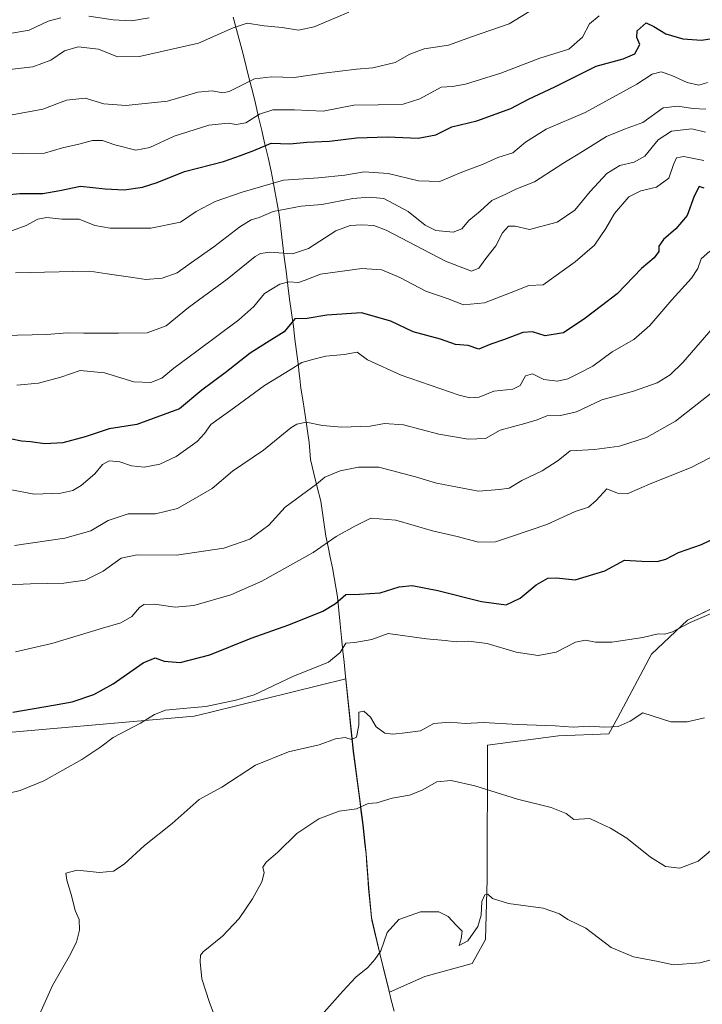
# Model space of a CAD drawing. Units: metres. Extents: x 624795 to 628274, y 4713360 to 4715736.
# Drawn here: x 625042 to 625278, y 4714172 to 4714512 of the extents above; entities that cross this region are included whole.
import ezdxf

# ---------------------------------------------------------------- set-up
doc = ezdxf.new("R2010")
doc.units = ezdxf.units.M
doc.header["$MEASUREMENT"] = 0
for name, color, linetype, lineweight in [('Cultivos herbáceos CxS', 92, 'Continuous', 0), ('Curva de nivel maestra', 36, 'Continuous', 30), ('Curva de nivel normal', 36, 'Continuous', 0), ('Matorral CxS', 135, 'Continuous', 0), ('Municipio', 9, 'Continuous', 13), ('Municipio CxS', 142, 'Continuous', 0)]:
    doc.layers.add(name, color=color, linetype=linetype, lineweight=lineweight)

# ---------------------------------------------------------------- blocks, each defined once
blk = doc.blocks.new('*U150')
at = {"layer": 'Matorral CxS', "color": 135, "linetype": 'Continuous', "lineweight": 0}
blk.add_polyline3d([(625285.0469, 4714310.7689, 594.3761), (625272.4765, 4714304.7619, 594.5438), (625260.0355, 4714293.0359, 592.9474), (625248.4611, 4714271.1579, 590.0975), (625245.3415, 4714265.5899, 588.1052), (625228.0083, 4714264.8967, 588.0346), (625203.5177, 4714261.7023, 586.7831), (625203.3467, 4714215.4597, 580.6464), (625202.7655, 4714194.6169, 578.0297), (625198.1793, 4714186.3621, 577.0172), (625181.8713, 4714181.9139, 577.1107), (625169.6965, 4714176.5039, 578.0756), (625169.6965, 4714176.5039, 578.0756), (625166.3965, 4714189.7839, 579.4145), (625163.4769, 4714202.1939, 580.4982), (625162.5169, 4714212.2237, 581.3938), (625161.6471, 4714224.1535, 582.6376), (625160.5673, 4714234.1837, 583.9702), (625157.2677, 4714259.5533, 587.4738), (625154.6681, 4714284.4831, 592.2493), (625154.6675, 4714284.4865, 592.2499), (625108.0407, 4714273.0577, 593.6183), (625102.3261, 4714271.6571, 593.6006), (625023.7027, 4714264.7887, 597.8473)], dxfattribs=at)
blk = doc.blocks.new('*U180')
at = {"layer": 'Curva de nivel normal', "color": 36, "linetype": 'Continuous', "lineweight": 0}
blk.add_polyline3d([(625039.53, 4714479.06, 660), (625050.17, 4714481.02, 660), (625058.32, 4714484.11, 660), (625064.69, 4714484.87, 660), (625071.13, 4714482.88, 660), (625078.74, 4714482.28, 660), (625093.09, 4714483.82, 660), (625103.58, 4714486.87, 660), (625108.54, 4714487.34, 660), (625112.15, 4714486.67, 660), (625114.37, 4714487.08, 660), (625123.11, 4714491.49, 660), (625128.99, 4714492.16, 660), (625136.78, 4714491.93, 660), (625147.08, 4714493.45, 660), (625158.26, 4714494.81, 660), (625163.91, 4714495.23, 660), (625171.67, 4714497.12, 660), (625176.67, 4714500.02, 660), (625181.67, 4714501.86, 660), (625190, 4714503.04, 660), (625198, 4714505.93, 660), (625211, 4714510.46, 660), (625225.43, 4714519.46, 660)], dxfattribs=at)
blk = doc.blocks.new('*U183')
at = {"layer": 'Curva de nivel normal', "color": 36, "linetype": 'Continuous', "lineweight": 0}
blk.add_polyline3d([(625032.51, 4714494, 665), (625046.64, 4714495.63, 665), (625052.86, 4714497.89, 665), (625057.6, 4714501.18, 665), (625062.36, 4714502.54, 665), (625069.28, 4714501.77, 665), (625075.89, 4714499.09, 665), (625083.45, 4714499.24, 665), (625103.84, 4714503.76, 665), (625115.76, 4714509.1, 665), (625120.62, 4714510.65, 665), (625126.45, 4714509.76, 665), (625132.65, 4714509.14, 665), (625138.35, 4714508.25, 665), (625143.68, 4714509.41, 665), (625155.68, 4714514.47, 665)], dxfattribs=at)
blk = doc.blocks.new('*U199')
at = {"layer": 'Curva de nivel normal', "color": 36, "linetype": 'Continuous', "lineweight": 0}
blk.add_polyline3d([(625242.04, 4714513.17, 655), (625238.64, 4714510.44, 655), (625236.21, 4714505.86, 655), (625231.56, 4714501.73, 655), (625221.58, 4714498.56, 655), (625208.09, 4714493.46, 655), (625195.91, 4714489.62, 655), (625191.44, 4714488.84, 655), (625187.55, 4714488.61, 655), (625180.13, 4714484.55, 655), (625174.45, 4714482.74, 655), (625165.79, 4714482.49, 655), (625157.38, 4714482.41, 655), (625146.75, 4714480.36, 655), (625136.97, 4714480.85, 655), (625129.43, 4714480.83, 655), (625124.86, 4714479.26, 655), (625120.11, 4714476.36, 655), (625116.85, 4714475.74, 655), (625114.01, 4714476.22, 655), (625107.32, 4714475.48, 655), (625095.46, 4714471.7, 655), (625087.07, 4714467.8, 655), (625082.24, 4714466.93, 655), (625074.94, 4714468.75, 655), (625070.7, 4714470.18, 655), (625067.28, 4714470.27, 655), (625062.56, 4714468.98, 655), (625056.95, 4714467.74, 655), (625050.75, 4714465.79, 655), (625043.02, 4714465.7, 655), (625030.02, 4714465.84, 655)], dxfattribs=at)
blk = doc.blocks.new('*U210')
at = {"layer": 'Curva de nivel normal', "color": 36, "linetype": 'Continuous', "lineweight": 0}
blk.add_polyline3d([(625047.48, 4714165.4, 590), (625053.49, 4714178.73, 590), (625059.25, 4714188.73, 590), (625061.76, 4714193.77, 590), (625062.75, 4714197.88, 590), (625062.63, 4714201.5, 590), (625061.25, 4714204.67, 590), (625059.99, 4714209.8, 590), (625058.38, 4714215.06, 590), (625058.02, 4714217.54, 590), (625062.01, 4714218.59, 590), (625069.68, 4714217.77, 590), (625074.48, 4714218.17, 590), (625078.23, 4714220.67, 590), (625085.15, 4714227.06, 590), (625094.68, 4714234.6, 590), (625104.01, 4714242.87, 590), (625111.87, 4714247.17, 590), (625123.45, 4714254.71, 590), (625134.86, 4714259.31, 590), (625145.39, 4714261.76, 590), (625151.04, 4714263.9, 590), (625154.44, 4714264.32, 590), (625156.62, 4714263.59, 590), (625158.25, 4714264.45, 590), (625159.12, 4714268.59, 590), (625159.14, 4714273, 590), (625160.8, 4714273.42, 590), (625163.18, 4714271.37, 590), (625165.1, 4714267.96, 590), (625168.13, 4714265.83, 590), (625170.78, 4714265.5, 590), (625175.14, 4714265.9, 590), (625180.39, 4714266.58, 590), (625185.03, 4714269.12, 590), (625190.53, 4714269.63, 590), (625195.77, 4714269.17, 590), (625202.1, 4714269.48, 590), (625213.96, 4714268.8, 590), (625226.82, 4714268.35, 590), (625233, 4714267.91, 590), (625238.57, 4714268.22, 590), (625243.93, 4714267.87, 590), (625248.57, 4714268.11, 590), (625252.72, 4714269.94, 590), (625257.09, 4714272.76, 590), (625266.66, 4714269.7, 590), (625272.34, 4714269.73, 590), (625278.31, 4714271.06, 590)], dxfattribs=at)
blk = doc.blocks.new('*U229')
at = {"layer": 'Curva de nivel normal', "color": 36, "linetype": 'Continuous', "lineweight": 0}
for points in [[(625086.8, 4714512.5, 670), (625080.68, 4714511.51, 670), (625074.35, 4714511.87, 670), (625066.01, 4714513.12, 670)], [(625056.35, 4714512.58, 670), (625052.01, 4714511.35, 670), (625045.4, 4714508.32, 670), (625033.51, 4714506.25, 670)]]:
    blk.add_polyline3d(points, dxfattribs=at)
blk = doc.blocks.new('*U241')
at = {"layer": 'Curva de nivel maestra', "color": 36, "linetype": 'Continuous', "lineweight": 30}
blk.add_polyline3d([(625032.7, 4714450.97, 650), (625042.19, 4714451.9, 650), (625050.18, 4714451.93, 650), (625055.99, 4714452.93, 650), (625063.09, 4714454.44, 650), (625071.57, 4714453.52, 650), (625078.22, 4714453.24, 650), (625084.54, 4714454.14, 650), (625089.59, 4714455.75, 650), (625099.01, 4714459.54, 650), (625112.42, 4714462.97, 650), (625118.32, 4714465.05, 650), (625122.92, 4714466.81, 650), (625128.84, 4714469.34, 650), (625135.3, 4714469.12, 650), (625141.17, 4714469.68, 650), (625148.97, 4714470.03, 650), (625158.45, 4714471.15, 650), (625168.97, 4714471.49, 650), (625179.52, 4714471.01, 650), (625185.72, 4714472.16, 650), (625191.18, 4714474.95, 650), (625199.8, 4714477.01, 650), (625211.54, 4714481.25, 650), (625217.6, 4714484.51, 650), (625226.76, 4714488.75, 650), (625240.92, 4714495.84, 650), (625250.29, 4714498.36, 650), (625254.34, 4714500.14, 650), (625255.99, 4714503.38, 650), (625254.98, 4714505.74, 650), (625255.14, 4714508.09, 650), (625258.26, 4714510.84, 650), (625260.9, 4714509.51, 650), (625264.98, 4714507.03, 650), (625270.84, 4714505.26, 650), (625277.34, 4714504.86, 650), (625283.17, 4714505.71, 650)], dxfattribs=at)

msp = doc.modelspace()

# ---------------------------------------------------------------- linework, layer by layer
at = {"layer": 'Cultivos herbáceos CxS', "color": 92, "linetype": 'Continuous', "lineweight": 0}
for points in [[(625023.7, 4714264.79, 597.85), (625102.33, 4714271.66, 593.6), (625108.04, 4714273.06, 593.62), (625154.67, 4714284.49, 592.25), (625154.67, 4714284.48, 592.25), (625157.27, 4714259.55, 587.47), (625160.57, 4714234.18, 583.97), (625161.65, 4714224.15, 582.64), (625162.52, 4714212.22, 581.39), (625163.48, 4714202.19, 580.5), (625166.4, 4714189.78, 579.41), (625169.7, 4714176.5, 578.08), (625181.87, 4714181.91, 577.11), (625198.18, 4714186.36, 577.02), (625202.77, 4714194.62, 578.03), (625203.35, 4714215.46, 580.65), (625203.52, 4714261.7, 586.78), (625228.01, 4714264.9, 588.03), (625245.34, 4714265.59, 588.11), (625248.46, 4714271.16, 590.1), (625260.04, 4714293.04, 592.95), (625272.48, 4714304.76, 594.54), (625285.05, 4714310.77, 594.38)], [(625285.05, 4714310.77, 594.38), (625272.48, 4714304.76, 594.54), (625260.04, 4714293.04, 592.95), (625248.46, 4714271.16, 590.1), (625245.34, 4714265.59, 588.11), (625228.01, 4714264.9, 588.03), (625203.52, 4714261.7, 586.78), (625203.35, 4714215.46, 580.65), (625202.77, 4714194.62, 578.03), (625198.18, 4714186.36, 577.02), (625181.87, 4714181.91, 577.11), (625169.7, 4714176.5, 578.08), (625166.4, 4714189.78, 579.41), (625163.48, 4714202.19, 580.5), (625162.52, 4714212.22, 581.39), (625161.65, 4714224.15, 582.64), (625160.57, 4714234.18, 583.97), (625157.27, 4714259.55, 587.47), (625154.67, 4714284.48, 592.25), (625154.67, 4714284.49, 592.25), (625108.04, 4714273.06, 593.62), (625102.33, 4714271.66, 593.6), (625023.7, 4714264.79, 597.85)]]:
    msp.add_polyline3d(points, dxfattribs=at)
at = {"layer": 'Curva de nivel maestra', "color": 36, "linetype": 'Continuous', "lineweight": 30}
for points in [[(625278.21, 4714453.78, 625), (625276.52, 4714454.35, 625), (625274.71, 4714450.96, 625), (625272.29, 4714444.39, 625), (625268.46, 4714439.71, 625), (625264.16, 4714436.04, 625), (625262.54, 4714433.76, 625), (625262.56, 4714431.92, 625), (625260.95, 4714429.76, 625), (625256.63, 4714426.04, 625), (625248.16, 4714417.38, 625), (625242.79, 4714413.14, 625), (625237.1, 4714408.8, 625), (625229.65, 4714403.84, 625), (625223.33, 4714402.89, 625), (625219, 4714404.22, 625), (625215.67, 4714403.97, 625), (625209.34, 4714401.56, 625), (625204.61, 4714399.92, 625), (625200.5, 4714398.3, 625), (625196.82, 4714399.53, 625), (625192.43, 4714399.8, 625), (625187.29, 4714401.66, 625), (625177.89, 4714404.26, 625), (625170.17, 4714407.87, 625), (625160.05, 4714410.79, 625), (625148.1, 4714409.95, 625), (625141.33, 4714408.8, 625), (625137.02, 4714408.75, 625), (625133.4, 4714404.22, 625), (625127.28, 4714400.46, 625), (625121.68, 4714396.82, 625), (625113.01, 4714390.08, 625), (625105.01, 4714384.12, 625), (625097.21, 4714377.72, 625), (625082.5, 4714372.28, 625), (625073.01, 4714370.75, 625), (625064.68, 4714368.04, 625), (625057.01, 4714365.98, 625), (625050.8, 4714365.65, 625), (625045.85, 4714366.27, 625), (625042.75, 4714366.49, 625), (625039.42, 4714367.22, 625)], [(625039.82, 4714273.09, 600), (625053.84, 4714275.48, 600), (625060.21, 4714276.58, 600), (625067.73, 4714279.16, 600), (625074.35, 4714282.82, 600), (625084.68, 4714290.04, 600), (625088.83, 4714291.81, 600), (625091.95, 4714290.69, 600), (625097.5, 4714290.12, 600), (625107.68, 4714292.78, 600), (625122.01, 4714298.54, 600), (625135.01, 4714303.19, 600), (625146.68, 4714307.92, 600), (625151.01, 4714310.48, 600), (625154.68, 4714313.68, 600), (625159.35, 4714313.73, 600), (625166.52, 4714314.2, 600), (625173.06, 4714316.31, 600), (625177.5, 4714316.71, 600), (625186.39, 4714314.98, 600), (625201.47, 4714311.19, 600), (625209.97, 4714310.08, 600), (625214.76, 4714312.35, 600), (625220.26, 4714317.01, 600), (625224.26, 4714319.31, 600), (625227.32, 4714319.38, 600), (625233.75, 4714318.72, 600), (625243.99, 4714321.84, 600), (625250.75, 4714325.42, 600), (625256.67, 4714325.18, 600), (625262, 4714325, 600), (625265, 4714325.85, 600), (625269.34, 4714328.09, 600), (625277.34, 4714330.84, 600), (625290.09, 4714336.92, 600)]]:
    msp.add_polyline3d(points, dxfattribs=at)
at = {"layer": 'Curva de nivel normal', "color": 36, "linetype": 'Continuous', "lineweight": 0}
for points in [[(625279.34, 4714490.21, 645), (625276.34, 4714489.34, 645), (625272.34, 4714490.21, 645), (625267.08, 4714492.69, 645), (625263.34, 4714493.93, 645), (625260.3, 4714493.12, 645), (625254.96, 4714489.64, 645), (625237.21, 4714479.92, 645), (625223.76, 4714474.12, 645), (625216.62, 4714469.65, 645), (625212.27, 4714465.97, 645), (625207, 4714464.32, 645), (625202, 4714462.05, 645), (625194.67, 4714459.29, 645), (625187, 4714456.12, 645), (625179.63, 4714456.28, 645), (625169.18, 4714458.88, 645), (625160.97, 4714459.4, 645), (625154.26, 4714458.29, 645), (625145.22, 4714457.33, 645), (625133.12, 4714456.49, 645), (625118.83, 4714452.42, 645), (625109.55, 4714449.16, 645), (625103, 4714445.72, 645), (625097.63, 4714442, 645), (625087.33, 4714439.99, 645), (625073.35, 4714440.03, 645), (625068.01, 4714440.91, 645), (625062.68, 4714443.04, 645), (625056.72, 4714443.14, 645), (625051.49, 4714443.65, 645), (625048.38, 4714443.1, 645), (625044.36, 4714440.94, 645), (625038.36, 4714438.72, 645)], [(625040.69, 4714424.59, 640), (625055.7, 4714424.91, 640), (625060.45, 4714425.02, 640), (625066.29, 4714425.12, 640), (625072.36, 4714424.2, 640), (625081.16, 4714422.97, 640), (625085.69, 4714422.25, 640), (625091.23, 4714422.68, 640), (625096.47, 4714424.57, 640), (625101.35, 4714428.15, 640), (625109.14, 4714433.58, 640), (625118.06, 4714440.46, 640), (625121.98, 4714442.83, 640), (625124.77, 4714443.68, 640), (625129.52, 4714445.7, 640), (625139.22, 4714447.53, 640), (625146.35, 4714448.12, 640), (625157.01, 4714450.19, 640), (625162.68, 4714450.72, 640), (625167.7, 4714450.22, 640), (625176.07, 4714445.78, 640), (625182.02, 4714440.98, 640), (625185.67, 4714439.17, 640), (625191.67, 4714438.57, 640), (625194.67, 4714439.74, 640), (625197.06, 4714442.57, 640), (625200.91, 4714445.89, 640), (625205.03, 4714449.51, 640), (625209.86, 4714451.72, 640), (625213.3, 4714453.46, 640), (625219.67, 4714455.94, 640), (625229.46, 4714462.28, 640), (625236.27, 4714466.42, 640), (625244.56, 4714471.58, 640), (625250.78, 4714474.15, 640), (625257, 4714476.38, 640), (625264.03, 4714481.5, 640), (625269.08, 4714482, 640), (625274.28, 4714481.28, 640), (625278.77, 4714480.97, 640)], [(625036.31, 4714403, 635), (625051.51, 4714403.29, 635), (625058.56, 4714403.93, 635), (625064.28, 4714403.73, 635), (625076.18, 4714403.81, 635), (625086.06, 4714403.83, 635), (625092.69, 4714406.29, 635), (625100.37, 4714412.56, 635), (625113.69, 4714422.43, 635), (625123.4, 4714430.15, 635), (625125.14, 4714431.27, 635), (625128.41, 4714431.74, 635), (625136.28, 4714431.1, 635), (625141.72, 4714432.98, 635), (625151.12, 4714439.01, 635), (625156.08, 4714440.89, 635), (625160.05, 4714441.16, 635), (625164.24, 4714440.93, 635), (625168.55, 4714439.3, 635), (625189, 4714428.57, 635), (625197.95, 4714425.17, 635), (625200.46, 4714426.19, 635), (625202.95, 4714429.56, 635), (625206.34, 4714433.83, 635), (625208.67, 4714438.34, 635), (625210.67, 4714440.65, 635), (625213, 4714440.66, 635), (625218, 4714439.56, 635), (625227.48, 4714442.05, 635), (625233.56, 4714446.24, 635), (625238.89, 4714452.63, 635), (625244.66, 4714458.88, 635), (625249.08, 4714461.65, 635), (625254.09, 4714462.74, 635), (625257.7, 4714464.82, 635), (625262.32, 4714470.48, 635), (625266.92, 4714473.47, 635), (625273.9, 4714474.26, 635), (625278.67, 4714473.1, 635)], [(625278.14, 4714463.26, 630), (625271.15, 4714464.66, 630), (625268.71, 4714464.19, 630), (625267.68, 4714461.99, 630), (625266.07, 4714457.19, 630), (625261.78, 4714454.07, 630), (625256.36, 4714452.86, 630), (625252.2, 4714450.82, 630), (625247.34, 4714445.09, 630), (625244.34, 4714439.88, 630), (625240.34, 4714434.08, 630), (625233.67, 4714428.39, 630), (625222.67, 4714420.4, 630), (625217.76, 4714420.19, 630), (625211.59, 4714417.8, 630), (625202.46, 4714414.24, 630), (625195.22, 4714413.52, 630), (625189.97, 4714415.63, 630), (625182.17, 4714418.23, 630), (625173.22, 4714422.92, 630), (625167.09, 4714425.61, 630), (625160.1, 4714426.1, 630), (625145.87, 4714424.1, 630), (625140.56, 4714422, 630), (625138.29, 4714421.27, 630), (625134.96, 4714421.46, 630), (625131.9, 4714420.66, 630), (625126.59, 4714417.39, 630), (625122.91, 4714412.94, 630), (625117.74, 4714408.33, 630), (625103.29, 4714397.51, 630), (625095.28, 4714391.72, 630), (625091.18, 4714388.19, 630), (625087.32, 4714386.7, 630), (625081.49, 4714387.03, 630), (625071.35, 4714390.13, 630), (625063.01, 4714390.85, 630), (625056.35, 4714388.54, 630), (625048.68, 4714386.52, 630), (625041.14, 4714385.78, 630)], [(625038.76, 4714349.79, 620), (625047.18, 4714348.22, 620), (625056.3, 4714348.62, 620), (625060.5, 4714349.48, 620), (625063.35, 4714351.24, 620), (625068.01, 4714355.27, 620), (625070.68, 4714358.42, 620), (625073.01, 4714359.75, 620), (625076.69, 4714359.44, 620), (625080.76, 4714358.06, 620), (625085.03, 4714357.56, 620), (625090.45, 4714358.58, 620), (625096.11, 4714361.2, 620), (625103.34, 4714366.42, 620), (625105.88, 4714369.19, 620), (625108.1, 4714372.3, 620), (625116.18, 4714378.15, 620), (625126.56, 4714385.72, 620), (625135.38, 4714391.1, 620), (625139.46, 4714393.67, 620), (625144.04, 4714394.87, 620), (625147.68, 4714395.78, 620), (625154.07, 4714396.36, 620), (625158.57, 4714397.18, 620), (625162.12, 4714394.57, 620), (625173.71, 4714389.27, 620), (625193.69, 4714382.4, 620), (625197.37, 4714381.43, 620), (625200.6, 4714381.65, 620), (625205.69, 4714383.74, 620), (625212.22, 4714384.48, 620), (625214.78, 4714385.68, 620), (625216.64, 4714389.02, 620), (625219, 4714389.69, 620), (625222.89, 4714387.84, 620), (625227.62, 4714387.22, 620), (625231.15, 4714387.98, 620), (625234.86, 4714389.87, 620), (625239.79, 4714392.42, 620), (625246.52, 4714397.36, 620), (625253.93, 4714401.58, 620), (625259.42, 4714406.37, 620), (625267.04, 4714415.3, 620), (625273.85, 4714422.71, 620), (625276.01, 4714426.04, 620), (625277.23, 4714429.38, 620), (625280.22, 4714432.04, 620)], [(625281.27, 4714405.71, 615), (625270.9, 4714393.67, 615), (625266.44, 4714389.36, 615), (625261.97, 4714386.66, 615), (625253.82, 4714383.71, 615), (625242.9, 4714380.82, 615), (625234.15, 4714376.58, 615), (625228.61, 4714375.34, 615), (625223.89, 4714375.29, 615), (625220.56, 4714373.91, 615), (625216.41, 4714372.61, 615), (625207.86, 4714370.3, 615), (625202.84, 4714367.47, 615), (625196.82, 4714367.26, 615), (625186.67, 4714368.96, 615), (625174.5, 4714372.16, 615), (625168, 4714372.55, 615), (625162.96, 4714371.67, 615), (625153.25, 4714371.3, 615), (625146.56, 4714371.95, 615), (625140.92, 4714373.09, 615), (625137.68, 4714372.41, 615), (625135.66, 4714371.09, 615), (625126.22, 4714363.42, 615), (625115.51, 4714356.14, 615), (625108.56, 4714350.21, 615), (625096.58, 4714343.33, 615), (625088.93, 4714341.4, 615), (625079.58, 4714341.45, 615), (625072.68, 4714339.2, 615), (625066.68, 4714335.54, 615), (625057.68, 4714333.06, 615), (625040.36, 4714330.5, 615)], [(625038.26, 4714316.92, 610), (625045.84, 4714317.36, 610), (625057.35, 4714317.58, 610), (625064.68, 4714318.58, 610), (625070.89, 4714321.63, 610), (625077.19, 4714326.11, 610), (625082.68, 4714327.3, 610), (625096.17, 4714327.18, 610), (625112.56, 4714329.56, 610), (625121.54, 4714332.67, 610), (625128.11, 4714337.59, 610), (625133.73, 4714343.72, 610), (625144.51, 4714351.67, 610), (625147.35, 4714354.05, 610), (625152.66, 4714356.32, 610), (625158.95, 4714357.53, 610), (625166.05, 4714357.5, 610), (625178.64, 4714354.19, 610), (625185.86, 4714351.97, 610), (625200.34, 4714349.31, 610), (625207.67, 4714349.79, 610), (625211, 4714350.27, 610), (625215.34, 4714352.92, 610), (625222.31, 4714356.31, 610), (625227.88, 4714359.87, 610), (625231.97, 4714363.19, 610), (625240.34, 4714363.68, 610), (625249, 4714364.84, 610), (625258.34, 4714367.78, 610), (625268.34, 4714373.36, 610), (625283.26, 4714385.16, 610)], [(625282.82, 4714362.17, 605), (625273.73, 4714357.42, 605), (625260.14, 4714352.08, 605), (625251.68, 4714348.4, 605), (625248.34, 4714348.61, 605), (625244.67, 4714350.12, 605), (625241, 4714346.1, 605), (625238.34, 4714343.77, 605), (625233.67, 4714342.27, 605), (625223.94, 4714337.77, 605), (625212.09, 4714333.76, 605), (625206.28, 4714331.85, 605), (625200.36, 4714331.68, 605), (625192.99, 4714333.61, 605), (625184.55, 4714335.63, 605), (625171.89, 4714339.22, 605), (625163.26, 4714340, 605), (625157.69, 4714337.23, 605), (625151.26, 4714333.64, 605), (625143.35, 4714328.09, 605), (625125.68, 4714318.21, 605), (625114.91, 4714313.47, 605), (625102.25, 4714309.84, 605), (625095.72, 4714309.23, 605), (625088.62, 4714310.27, 605), (625085.01, 4714310.18, 605), (625083.46, 4714309.13, 605), (625080.78, 4714306.03, 605), (625077, 4714303.9, 605), (625070.72, 4714302.07, 605), (625053.26, 4714296.75, 605), (625043.68, 4714294.54, 605), (625040.69, 4714293.81, 605)], [(625035.69, 4714244.43, 595), (625042.36, 4714246.01, 595), (625050.5, 4714249.35, 595), (625063.61, 4714256.72, 595), (625070.13, 4714261.11, 595), (625074.34, 4714264.32, 595), (625083.83, 4714269.2, 595), (625088.58, 4714272.28, 595), (625092.43, 4714273.68, 595), (625099.78, 4714274.46, 595), (625106.35, 4714275.01, 595), (625116.68, 4714277.15, 595), (625123.01, 4714279.02, 595), (625136.35, 4714285.3, 595), (625148.68, 4714290.27, 595), (625152.66, 4714293.62, 595), (625154.58, 4714296.84, 595), (625157.73, 4714297.09, 595), (625163.55, 4714298.13, 595), (625169.19, 4714300.23, 595), (625182.39, 4714298.33, 595), (625188.88, 4714297.8, 595), (625192.72, 4714297.35, 595), (625196.94, 4714297.56, 595), (625203.34, 4714296.72, 595), (625213.34, 4714293.72, 595), (625221.01, 4714292.62, 595), (625227.14, 4714293.78, 595), (625233.87, 4714297.15, 595), (625237.31, 4714297.92, 595), (625240.74, 4714297.21, 595), (625246.34, 4714297.19, 595), (625257, 4714298.76, 595), (625262.34, 4714300.1, 595), (625264.67, 4714299.9, 595), (625267.34, 4714300.71, 595), (625273.34, 4714304.02, 595), (625281.45, 4714307.39, 595)], [(625108.84, 4714169.59, 585), (625107.62, 4714172.93, 585), (625104.98, 4714181.04, 585), (625104.4, 4714186.98, 585), (625104.51, 4714189.2, 585), (625105.39, 4714190.4, 585), (625112.06, 4714195.84, 585), (625117.79, 4714201.92, 585), (625122.45, 4714208.64, 585), (625125.65, 4714214.54, 585), (625126.42, 4714217.64, 585), (625126, 4714219.6, 585), (625127.18, 4714221.26, 585), (625131.15, 4714224.79, 585), (625137.69, 4714231.25, 585), (625145.33, 4714236.25, 585), (625152.32, 4714238.94, 585), (625158.3, 4714239.69, 585), (625162.35, 4714241.51, 585), (625165.29, 4714241.8, 585), (625170.55, 4714243.4, 585), (625176.62, 4714244.4, 585), (625181, 4714246.15, 585), (625185.99, 4714249.05, 585), (625190.99, 4714249.47, 585), (625199.1, 4714247.6, 585), (625213.78, 4714242.99, 585), (625225.42, 4714240.22, 585), (625230.6, 4714238.07, 585), (625233.28, 4714236, 585), (625238.78, 4714236.41, 585), (625241.46, 4714235.12, 585), (625245.94, 4714233.04, 585), (625251.57, 4714229.6, 585), (625259.67, 4714223.07, 585), (625264.82, 4714219.78, 585), (625269.84, 4714219.19, 585), (625276.12, 4714221.65, 585), (625283.12, 4714227.49, 585)], [(625146.27, 4714168.58, 580), (625153.54, 4714176.78, 580), (625158.13, 4714181.62, 580), (625162.21, 4714185, 580), (625164.68, 4714187.76, 580), (625166.68, 4714190.69, 580), (625168.89, 4714197.04, 580), (625172.86, 4714201.56, 580), (625180.34, 4714204.16, 580), (625186.67, 4714204.23, 580), (625189.9, 4714202.53, 580), (625192.63, 4714199.53, 580), (625194.74, 4714197.5, 580), (625194.44, 4714194.87, 580), (625193.67, 4714192.52, 580), (625196.67, 4714194.19, 580), (625200.14, 4714199.14, 580), (625201.3, 4714203.03, 580), (625201.57, 4714207.73, 580), (625202.6, 4714210.08, 580), (625203.62, 4714210.3, 580), (625205.16, 4714208.83, 580), (625210.67, 4714207, 580), (625222.67, 4714205.39, 580), (625228.31, 4714203.46, 580), (625231.24, 4714201.57, 580), (625237.36, 4714198.54, 580), (625246.14, 4714191.84, 580), (625253.81, 4714188.61, 580), (625261.79, 4714187.11, 580), (625267.67, 4714185.91, 580), (625276.67, 4714186.59, 580), (625286.67, 4714189.25, 580)]]:
    msp.add_polyline3d(points, dxfattribs=at)
at = {"layer": 'Matorral CxS', "color": 135, "linetype": 'Continuous', "lineweight": 0}
msp.add_polyline3d([(625285.05, 4714310.77, 594.38), (625272.48, 4714304.76, 594.54), (625260.04, 4714293.04, 592.95), (625248.46, 4714271.16, 590.1), (625245.34, 4714265.59, 588.11), (625228.01, 4714264.9, 588.03), (625203.52, 4714261.7, 586.78), (625203.35, 4714215.46, 580.65), (625202.77, 4714194.62, 578.03), (625198.18, 4714186.36, 577.02), (625181.87, 4714181.91, 577.11), (625169.7, 4714176.5, 578.08), (625166.4, 4714189.78, 579.41), (625163.48, 4714202.19, 580.5), (625162.52, 4714212.22, 581.39), (625161.65, 4714224.15, 582.64), (625160.57, 4714234.18, 583.97), (625157.27, 4714259.55, 587.47), (625154.67, 4714284.48, 592.25), (625154.67, 4714284.49, 592.25), (625108.04, 4714273.06, 593.62), (625102.33, 4714271.66, 593.6), (625023.7, 4714264.79, 597.85)], dxfattribs=at)
at = {"layer": 'Municipio', "color": 9, "linetype": 'Continuous', "lineweight": 13}
for points in [[(625115.76, 4714512.76, 666.1), (625116.92, 4714508.49, 664.27), (625118.09, 4714504.22, 662.91), (625119.16, 4714499.97, 661.87), (625120.24, 4714495.72, 661.02), (625121.31, 4714491.46, 659.76), (625122.39, 4714487.21, 658.1), (625123.46, 4714482.96, 656.23), (625124.54, 4714478.3, 654.18), (625125.63, 4714473.64, 652), (625126.71, 4714468.98, 649.39), (625127.8, 4714464.32, 647.58), (625128.88, 4714459.66, 645.92), (625129.56, 4714455.92, 644.8), (625130.24, 4714452.19, 643.31), (625130.91, 4714448.45, 640.92), (625131.59, 4714444.71, 639.53), (625132.19, 4714439.81, 637.42), (625132.8, 4714434.91, 635.94), (625133.4, 4714430.02, 634.11), (625134.01, 4714425.12, 631.82), (625134.61, 4714420.22, 628.86), (625135.25, 4714415.48, 626.79), (625135.9, 4714410.75, 625.48), (625136.54, 4714406.01, 624.47), (625137.07, 4714401.73, 623.28), (625137.6, 4714397.45, 621.56), (625138.13, 4714393.17, 620.03), (625138.66, 4714388.89, 618.11), (625138.73, 4714388.17, 617.86), (625138.97, 4714385.84, 617.31), (625139.13, 4714384.82, 617.07), (625139.86, 4714380.13, 616.12), (625140.58, 4714375.44, 615.22), (625141.3, 4714370.75, 614.25), (625142.03, 4714366.06, 613.23), (625142.21, 4714363.14, 612.62), (625142.4, 4714360.22, 612.08), (625143.6, 4714355.41, 610.86), (625144.79, 4714350.6, 609.49), (625145.99, 4714345.79, 608.28)], [(625115.76, 4714512.76, 666.1), (625116.92, 4714508.49, 664.27), (625118.09, 4714504.22, 662.91), (625119.16, 4714499.97, 661.87), (625120.24, 4714495.72, 661.02), (625121.31, 4714491.46, 659.76), (625122.39, 4714487.21, 658.1), (625123.46, 4714482.96, 656.23), (625124.54, 4714478.3, 654.18), (625125.63, 4714473.64, 652), (625126.71, 4714468.98, 649.39), (625127.8, 4714464.32, 647.58), (625128.88, 4714459.66, 645.92), (625129.56, 4714455.92, 644.8), (625130.24, 4714452.19, 643.31), (625130.91, 4714448.45, 640.92), (625131.59, 4714444.71, 639.53), (625132.19, 4714439.81, 637.42), (625132.8, 4714434.91, 635.94), (625133.4, 4714430.02, 634.11), (625134.01, 4714425.12, 631.82), (625134.61, 4714420.22, 628.86), (625135.25, 4714415.48, 626.79), (625135.9, 4714410.75, 625.48), (625136.54, 4714406.01, 624.47), (625137.07, 4714401.73, 623.28), (625137.6, 4714397.45, 621.56), (625138.13, 4714393.17, 620.03), (625138.66, 4714388.89, 618.11), (625138.73, 4714388.17, 617.86), (625138.97, 4714385.84, 617.31), (625139.13, 4714384.82, 617.07), (625139.86, 4714380.13, 616.12), (625140.58, 4714375.44, 615.22), (625141.3, 4714370.75, 614.25), (625142.03, 4714366.06, 613.23), (625142.21, 4714363.14, 612.62), (625142.4, 4714360.22, 612.08), (625143.6, 4714355.41, 610.86), (625144.79, 4714350.6, 609.49), (625145.99, 4714345.79, 608.28)], [(625145.99, 4714345.79, 608.28), (625146.58, 4714341.77, 607.21), (625147.16, 4714337.76, 606.16), (625147.75, 4714333.74, 605.49), (625148.5, 4714330.11, 604.44), (625149.25, 4714326.48, 603.55), (625150, 4714322.85, 602.87), (625150.57, 4714319.51, 602.14), (625151.15, 4714316.17, 601.27), (625151.72, 4714312.83, 600.19), (625152.19, 4714308.13, 598.26), (625152.67, 4714303.44, 596.8), (625153.14, 4714298.74, 595.5), (625153.61, 4714294.05, 594.7), (625154, 4714290.25, 593.85), (625154.4, 4714286.45, 592.92), (625154.87, 4714281.96, 591.92), (625155.34, 4714277.48, 591.15), (625155.8, 4714272.99, 590.58), (625156.27, 4714268.5, 590.32), (625156.74, 4714264.02, 589.68), (625157.21, 4714259.53, 588.54), (625157.76, 4714255.3, 587.47), (625158.31, 4714251.07, 586.52), (625158.86, 4714246.84, 585.69), (625159.41, 4714242.61, 585.11), (625159.96, 4714238.38, 584.47), (625160.51, 4714234.15, 584.17), (625160.87, 4714230.81, 583.72), (625161.23, 4714227.47, 583.25), (625161.59, 4714224.13, 582.83), (625161.88, 4714220.15, 582.31), (625162.17, 4714216.17, 581.86), (625162.46, 4714212.19, 581.52), (625162.78, 4714208.85, 581.3), (625163.1, 4714205.5, 581.07), (625163.42, 4714202.16, 580.84), (625163.63, 4714201.27, 580.77), (625164.53, 4714197.43, 580.47), (625165.44, 4714193.6, 580.2), (625166.34, 4714189.76, 579.88), (625167.5, 4714185.1, 579.46), (625168.65, 4714180.43, 578.95), (625169.81, 4714175.77, 578.42), (625170.2, 4714174.19, 578.26), (625171.27, 4714169.95, 577.68)], [(625145.99, 4714345.79, 608.28), (625146.58, 4714341.77, 607.21), (625147.16, 4714337.76, 606.16), (625147.75, 4714333.74, 605.49), (625148.5, 4714330.11, 604.44), (625149.25, 4714326.48, 603.55), (625150, 4714322.85, 602.87), (625150.57, 4714319.51, 602.14), (625151.15, 4714316.17, 601.27), (625151.72, 4714312.83, 600.19), (625152.19, 4714308.13, 598.26), (625152.67, 4714303.44, 596.8), (625153.14, 4714298.74, 595.5), (625153.61, 4714294.05, 594.7), (625154, 4714290.25, 593.85), (625154.4, 4714286.45, 592.92), (625154.87, 4714281.96, 591.92), (625155.34, 4714277.48, 591.15), (625155.8, 4714272.99, 590.58), (625156.27, 4714268.5, 590.32), (625156.74, 4714264.02, 589.68), (625157.21, 4714259.53, 588.54), (625157.76, 4714255.3, 587.47), (625158.31, 4714251.07, 586.52), (625158.86, 4714246.84, 585.69), (625159.41, 4714242.61, 585.11), (625159.96, 4714238.38, 584.47), (625160.51, 4714234.15, 584.17), (625160.87, 4714230.81, 583.72), (625161.23, 4714227.47, 583.25), (625161.59, 4714224.13, 582.83), (625161.88, 4714220.15, 582.31), (625162.17, 4714216.17, 581.86), (625162.46, 4714212.19, 581.52), (625162.78, 4714208.85, 581.3), (625163.1, 4714205.5, 581.07), (625163.42, 4714202.16, 580.84), (625163.63, 4714201.27, 580.77), (625164.53, 4714197.43, 580.47), (625165.44, 4714193.6, 580.2), (625166.34, 4714189.76, 579.88), (625167.5, 4714185.1, 579.46), (625168.65, 4714180.43, 578.95), (625169.81, 4714175.77, 578.42), (625170.2, 4714174.19, 578.26), (625171.27, 4714169.95, 577.68)]]:
    msp.add_polyline3d(points, dxfattribs=at)
at = {"layer": 'Municipio CxS', "color": 142, "linetype": 'Continuous', "lineweight": 0}
for points in [[(625115.76, 4714512.76, 666.1), (625116.92, 4714508.49, 664.27), (625118.09, 4714504.22, 662.91), (625119.16, 4714499.97, 661.87), (625120.24, 4714495.72, 661.02), (625121.31, 4714491.46, 659.76), (625122.39, 4714487.21, 658.1), (625123.46, 4714482.96, 656.23), (625124.54, 4714478.3, 654.18), (625125.63, 4714473.64, 652), (625126.71, 4714468.98, 649.39), (625127.8, 4714464.32, 647.58), (625128.88, 4714459.66, 645.92), (625129.56, 4714455.92, 644.8), (625130.24, 4714452.19, 643.31), (625130.91, 4714448.45, 640.92), (625131.59, 4714444.71, 639.53), (625132.19, 4714439.81, 637.42), (625132.8, 4714434.91, 635.94), (625133.4, 4714430.02, 634.11), (625134.01, 4714425.12, 631.82), (625134.61, 4714420.22, 628.86), (625135.25, 4714415.48, 626.79), (625135.9, 4714410.75, 625.48), (625136.54, 4714406.01, 624.47), (625137.07, 4714401.73, 623.28), (625137.6, 4714397.45, 621.56), (625138.13, 4714393.17, 620.03), (625138.66, 4714388.89, 618.11), (625138.73, 4714388.17, 617.86), (625138.97, 4714385.84, 617.31), (625139.13, 4714384.82, 617.07), (625139.86, 4714380.13, 616.12), (625140.58, 4714375.44, 615.22), (625141.3, 4714370.75, 614.25), (625142.03, 4714366.06, 613.23), (625142.21, 4714363.14, 612.62), (625142.4, 4714360.22, 612.08), (625143.6, 4714355.41, 610.86), (625144.79, 4714350.6, 609.49), (625145.99, 4714345.79, 608.28), (625146.58, 4714341.77, 607.21), (625147.16, 4714337.76, 606.16), (625147.75, 4714333.74, 605.49), (625148.5, 4714330.11, 604.44), (625149.25, 4714326.48, 603.55), (625150, 4714322.85, 602.87), (625150.57, 4714319.51, 602.14), (625151.15, 4714316.17, 601.27), (625151.72, 4714312.83, 600.19), (625152.19, 4714308.13, 598.26), (625152.67, 4714303.44, 596.8), (625153.14, 4714298.74, 595.5), (625153.61, 4714294.05, 594.7), (625154, 4714290.25, 593.85), (625154.4, 4714286.45, 592.92), (625154.87, 4714281.96, 591.92), (625155.34, 4714277.48, 591.15), (625155.8, 4714272.99, 590.58), (625156.27, 4714268.5, 590.32), (625156.74, 4714264.02, 589.68), (625157.21, 4714259.53, 588.54), (625157.76, 4714255.3, 587.47), (625158.31, 4714251.07, 586.52), (625158.86, 4714246.84, 585.69), (625159.41, 4714242.61, 585.11), (625159.96, 4714238.38, 584.47), (625160.51, 4714234.15, 584.17), (625160.87, 4714230.81, 583.72), (625161.23, 4714227.47, 583.25), (625161.59, 4714224.13, 582.83), (625161.88, 4714220.15, 582.31), (625162.17, 4714216.17, 581.86), (625162.46, 4714212.19, 581.52), (625162.78, 4714208.85, 581.3), (625163.1, 4714205.5, 581.07), (625163.42, 4714202.16, 580.84), (625163.63, 4714201.27, 580.77), (625164.53, 4714197.43, 580.47), (625165.44, 4714193.6, 580.2), (625166.34, 4714189.76, 579.88), (625167.5, 4714185.1, 579.46), (625168.65, 4714180.43, 578.95), (625169.81, 4714175.77, 578.42), (625170.2, 4714174.19, 578.26), (625171.27, 4714169.95, 577.68)], [(625171.27, 4714169.95, 577.68), (625170.2, 4714174.19, 578.26), (625169.81, 4714175.77, 578.42), (625168.65, 4714180.43, 578.95), (625167.5, 4714185.1, 579.46), (625166.34, 4714189.76, 579.88), (625165.44, 4714193.6, 580.2), (625164.53, 4714197.43, 580.47), (625163.63, 4714201.27, 580.77), (625163.42, 4714202.16, 580.84), (625163.1, 4714205.5, 581.07), (625162.78, 4714208.85, 581.3), (625162.46, 4714212.19, 581.52), (625162.17, 4714216.17, 581.86), (625161.88, 4714220.15, 582.31), (625161.59, 4714224.13, 582.83), (625161.23, 4714227.47, 583.25), (625160.87, 4714230.81, 583.72), (625160.51, 4714234.15, 584.17), (625159.96, 4714238.38, 584.47), (625159.41, 4714242.61, 585.11), (625158.86, 4714246.84, 585.69), (625158.31, 4714251.07, 586.52), (625157.76, 4714255.3, 587.47), (625157.21, 4714259.53, 588.54), (625156.74, 4714264.02, 589.68), (625156.27, 4714268.5, 590.32), (625155.8, 4714272.99, 590.58), (625155.34, 4714277.48, 591.15), (625154.87, 4714281.96, 591.92), (625154.4, 4714286.45, 592.92), (625154, 4714290.25, 593.85), (625153.61, 4714294.05, 594.7), (625153.14, 4714298.74, 595.5), (625152.67, 4714303.44, 596.8), (625152.19, 4714308.13, 598.26), (625151.72, 4714312.83, 600.19), (625151.15, 4714316.17, 601.27), (625150.57, 4714319.51, 602.14), (625150, 4714322.85, 602.87), (625149.25, 4714326.48, 603.55), (625148.5, 4714330.11, 604.44), (625147.75, 4714333.74, 605.49), (625147.16, 4714337.76, 606.16), (625146.58, 4714341.77, 607.21), (625145.99, 4714345.79, 608.28), (625144.79, 4714350.6, 609.49), (625143.6, 4714355.41, 610.86), (625142.4, 4714360.22, 612.08), (625142.21, 4714363.14, 612.62), (625142.03, 4714366.06, 613.23), (625141.3, 4714370.75, 614.25), (625140.58, 4714375.44, 615.22), (625139.86, 4714380.13, 616.12), (625139.13, 4714384.82, 617.07), (625138.97, 4714385.84, 617.31), (625138.73, 4714388.17, 617.86), (625138.66, 4714388.89, 618.11), (625138.13, 4714393.17, 620.03), (625137.6, 4714397.45, 621.56), (625137.07, 4714401.73, 623.28), (625136.54, 4714406.01, 624.47), (625135.9, 4714410.75, 625.48), (625135.25, 4714415.48, 626.79), (625134.61, 4714420.22, 628.86), (625134.01, 4714425.12, 631.82), (625133.4, 4714430.02, 634.11), (625132.8, 4714434.91, 635.94), (625132.19, 4714439.81, 637.42), (625131.59, 4714444.71, 639.53), (625130.91, 4714448.45, 640.92), (625130.24, 4714452.19, 643.31), (625129.56, 4714455.92, 644.8), (625128.88, 4714459.66, 645.92), (625127.8, 4714464.32, 647.58), (625126.71, 4714468.98, 649.39), (625125.63, 4714473.64, 652), (625124.54, 4714478.3, 654.18), (625123.46, 4714482.96, 656.23), (625122.39, 4714487.21, 658.1), (625121.31, 4714491.46, 659.76), (625120.24, 4714495.72, 661.02), (625119.16, 4714499.97, 661.87), (625118.09, 4714504.22, 662.91), (625116.92, 4714508.49, 664.27), (625115.76, 4714512.76, 666.1)]]:
    msp.add_polyline3d(points, dxfattribs=at)

# ---------------------------------------------------------------- block references
at = {"layer": 'Curva de nivel maestra', "color": 36, "linetype": 'Continuous', "lineweight": 30}
msp.add_blockref('*U241', (0, 0), dxfattribs=at)
at = {"layer": 'Curva de nivel normal', "color": 36, "linetype": 'Continuous', "lineweight": 0}
for name in ['*U229', '*U183', '*U180', '*U199', '*U210']:
    msp.add_blockref(name, (0, 0), dxfattribs=at)
at = {"layer": 'Matorral CxS', "color": 135, "linetype": 'Continuous', "lineweight": 0}
msp.add_blockref('*U150', (0, 0), dxfattribs=at)

doc.saveas('drawing.dxf')
